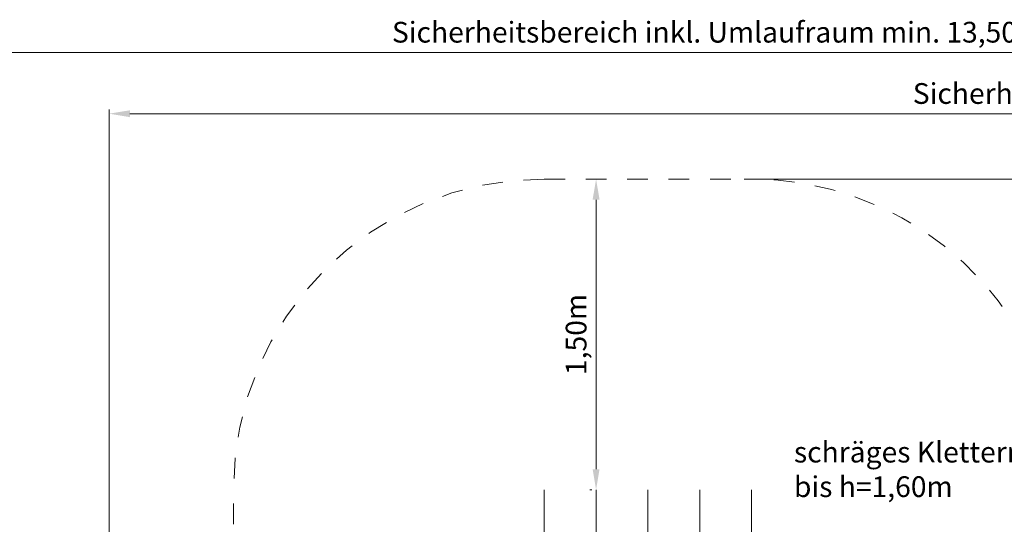
# Model space of a CAD drawing. Units: millimetres. Extents: x 12318.9 to 12334.4, y -3694 to -3686.
# Drawn here: x 12323.1 to 12327.9, y -3688.7 to -3686.3 of the extents above; entities that cross this region are included whole.
import ezdxf

# ---------------------------------------------------------------- set-up
doc = ezdxf.new("R2010")
doc.units = ezdxf.units.MM
doc.linetypes.add('HIDDEN2', pattern=[4.7625, 3.175, -1.5875])
for name, color, linetype, lineweight in [('Bemaßung', 9, 'Continuous', 5), ('Kontur 09', 5, 'Continuous', 9), ('Kontur 18', 1, 'Continuous', 18), ('Sicherheitsbereich', 31, 'HIDDEN2', 13), ('Text', 3, 'Continuous', 25)]:
    doc.layers.add(name, color=color, linetype=linetype, lineweight=lineweight)
doc.styles.get("Standard").update_dxf_attribs({"font": 'tahoma.ttf'})
doc.dimstyles.new('100', dxfattribs={"dimtxt": 100, "dimasz": 100, "dimexe": 20, "dimexo": 30, "dimgap": 20, "dimtad": 1, "dimtxsty": 'Standard', "dimcen": 100, "dimazin": 0, "dimtfac": 1, "dimtmove": 0, "dimatfit": 3, "dimfxl": 1, "dimarcsym": 0})

# ---------------------------------------------------------------- blocks, each defined once
blk = doc.blocks.new('*D31')
at = {"layer": 'Bemaßung', "color": 0, "lineweight": -2, "transparency": 16777216}
for p, q in [((12325.8925, -3687.0461), (12325.9025, -3687.0461)), ((12325.9225, -3688.4461), (12325.9225, -3687.1461)), ((12325.8925, -3688.5461), (12325.9025, -3688.5461))]:
    blk.add_line(p, q, dxfattribs=at)
at = {"layer": 'Bemaßung', "color": 0, "transparency": 16777216}
for points in [[(12325.9058, -3687.1461), (12325.9392, -3687.1461), (12325.9225, -3687.0461)], [(12325.9058, -3688.4461), (12325.9392, -3688.4461), (12325.9225, -3688.5461)]]:
    blk.add_solid(points, dxfattribs=at)
at = {"layer": 'Defpoints', "color": 0, "transparency": 16777216}
for p in [(12325.9225, -3687.0461), (12325.9225, -3687.0461), (12325.9225, -3688.5461)]:
    blk.add_point(p, dxfattribs=at)
at = {"layer": 'Bemaßung', "color": 0, "transparency": 16777216, "insert": (12325.8391, -3687.7961), "char_height": 0.1, "attachment_point": 5, "rotation": 90}
blk.add_mtext('1,50m', dxfattribs=at)
blk = doc.blocks.new('*D23')
at = {"layer": 'Bemaßung', "color": 0, "lineweight": -2, "transparency": 16777216}
for p, q in [((12323.5727, -3690.3107), (12323.5727, -3686.711)), ((12333.2558, -3690.1878), (12333.2558, -3686.711)), ((12323.6727, -3686.731), (12333.1558, -3686.731))]:
    blk.add_line(p, q, dxfattribs=at)
at = {"layer": 'Bemaßung', "color": 0, "transparency": 16777216}
for points in [[(12323.6727, -3686.7144), (12323.6727, -3686.7477), (12323.5727, -3686.731)], [(12333.1558, -3686.7144), (12333.1558, -3686.7477), (12333.2558, -3686.731)]]:
    blk.add_solid(points, dxfattribs=at)
at = {"layer": 'Defpoints', "color": 0, "transparency": 16777216}
for p in [(12333.2558, -3686.731), (12333.2558, -3690.2178), (12323.5727, -3690.3407)]:
    blk.add_point(p, dxfattribs=at)
at = {"layer": 'Bemaßung', "color": 0, "transparency": 16777216, "insert": (12328.4142, -3686.6464), "char_height": 0.1, "attachment_point": 5}
blk.add_mtext('Sicherheitsbereich min. 9,70m', dxfattribs=at)
blk = doc.blocks.new('*D24')
at = {"layer": 'Bemaßung', "color": 0, "lineweight": -2, "transparency": 16777216}
for p, q in [((12326.6374, -3687.0461), (12334.271, -3687.0461)), ((12334.251, -3692.8734), (12334.251, -3687.1461)), ((12326.2025, -3692.9734), (12334.271, -3692.9734))]:
    blk.add_line(p, q, dxfattribs=at)
at = {"layer": 'Bemaßung', "color": 0, "transparency": 16777216}
for points in [[(12334.2344, -3687.1461), (12334.2677, -3687.1461), (12334.251, -3687.0461)], [(12334.2344, -3692.8734), (12334.2677, -3692.8734), (12334.251, -3692.9734)]]:
    blk.add_solid(points, dxfattribs=at)
at = {"layer": 'Defpoints', "color": 0, "transparency": 16777216}
for p in [(12326.6074, -3687.0461), (12334.251, -3687.0461), (12326.1725, -3692.9734)]:
    blk.add_point(p, dxfattribs=at)
at = {"layer": 'Bemaßung', "color": 0, "transparency": 16777216, "insert": (12334.1664, -3690.0097), "char_height": 0.1, "attachment_point": 5, "rotation": 90}
blk.add_mtext('Sicherheitsbereich min. 6,00m', dxfattribs=at)
blk = doc.blocks.new('*D25')
at = {"layer": 'Bemaßung', "color": 0, "lineweight": -2, "transparency": 16777216}
for p, q in [((12319.7621, -3691.4084), (12319.7621, -3686.4157)), ((12333.2554, -3690.0802), (12333.2554, -3686.4157)), ((12319.8621, -3686.4357), (12333.1554, -3686.4357))]:
    blk.add_line(p, q, dxfattribs=at)
at = {"layer": 'Bemaßung', "color": 0, "transparency": 16777216}
for points in [[(12319.8621, -3686.4191), (12319.8621, -3686.4524), (12319.7621, -3686.4357)], [(12333.1554, -3686.4191), (12333.1554, -3686.4524), (12333.2554, -3686.4357)]]:
    blk.add_solid(points, dxfattribs=at)
at = {"layer": 'Defpoints', "color": 0, "transparency": 16777216}
for p in [(12333.2554, -3686.4357), (12333.2554, -3690.1102), (12319.7621, -3691.4384)]:
    blk.add_point(p, dxfattribs=at)
at = {"layer": 'Bemaßung', "color": 0, "transparency": 16777216, "insert": (12326.5087, -3686.3507), "char_height": 0.1, "attachment_point": 5}
blk.add_mtext('Sicherheitsbereich inkl. Umlaufraum min. 13,50m', dxfattribs=at)
blk = doc.blocks.new('04 2301R Kletterturm Eulenslo')
at = {"layer": 'Kontur 09', "color": 7, "true_color": 0xffffff}
for p, q in [((12325.6725, -3689.2646), (12325.6725, -3688.5461)), ((12325.9225, -3689.4568), (12325.9225, -3688.5461)), ((12326.1725, -3689.4234), (12326.1725, -3688.5461)), ((12326.4225, -3689.4568), (12326.4225, -3688.5461)), ((12326.6725, -3689.2646), (12326.6725, -3688.5461))]:
    blk.add_line(p, q, dxfattribs=at)
at = {"layer": 'Sicherheitsbereich', "color": 7, "ltscale": 0.001, "true_color": 0xffffff}
for p, q in [((12325.6725, -3687.0461), (12326.6725, -3687.0461)), ((12324.1725, -3688.712), (12324.1725, -3688.5461))]:
    blk.add_line(p, q, dxfattribs=at)
for centre, start, end in [((12325.6725, -3688.5461), 90, 180), ((12326.6725, -3688.5461), 13.2662, 90)]:
    blk.add_arc(centre, 1.5, start, end, dxfattribs=at)
at = {"layer": 'Text', "color": 7, "true_color": 0xffffff, "insert": (12326.8773, -3688.6117), "char_height": 0.1, "width": 5e-324, "attachment_point": 7}
blk.add_mtext('schräges Kletternetz \\Pbis h=1,60m', dxfattribs=at)
at = {"layer": 'Bemaßung', "color": 7, "true_color": 0xffffff}
for base, p1, p2, text, picture, middle in [((12333.2554, -3686.4357), (12319.7621, -3691.4384), (12333.2554, -3690.1102), 'Sicherheitsbereich inkl. Umlaufraum min. 13,50m', '*D25', (12326.5087, -3686.3507)), ((12333.2558, -3686.731), (12323.5727, -3690.3407), (12333.2558, -3690.2178), 'Sicherheitsbereich min. 9,70m', '*D23', (12328.4142, -3686.6464))]:
    dim = blk.add_linear_dim(base=base, p1=p1, p2=p2, text=text, dimstyle='100', override={"dimscale": 0.001}, dxfattribs=at)
    dim.commit()
    dim.dimension.update_dxf_attribs({"geometry": picture, "text_midpoint": middle})
dim = blk.add_aligned_dim(p1=(12325.9225, -3688.5461), p2=(12325.9225, -3687.0461), distance=0, text='1,50m', dimstyle='100', override={"dimscale": 0.001}, dxfattribs=at)
dim.commit()
dim.dimension.update_dxf_attribs({"geometry": '*D31', "text_midpoint": (12325.8391, -3687.7961)})
dim = blk.add_linear_dim(base=(12334.251, -3687.0461), p1=(12326.1725, -3692.9734), p2=(12326.6074, -3687.0461), angle=270, text='Sicherheitsbereich min. 6,00m', dimstyle='100', override={"dimscale": 0.001}, dxfattribs=at)
dim.commit()
dim.dimension.update_dxf_attribs({"geometry": '*D24', "text_midpoint": (12334.251, -3690.0097), "dimtype": 128})

msp = doc.modelspace()

# ---------------------------------------------------------------- block references
at = {"layer": 'Kontur 18'}
msp.add_blockref('04 2301R Kletterturm Eulenslo', (0, 0), dxfattribs=at)

doc.saveas('drawing.dxf')
